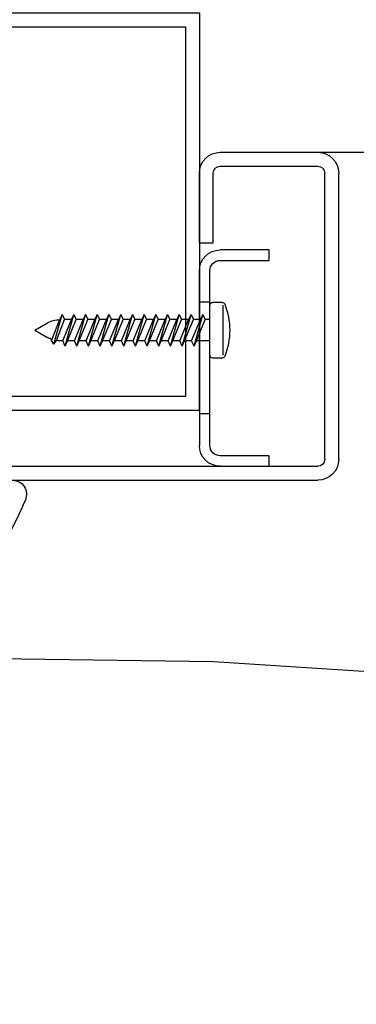
# Model space of a CAD drawing. Units: millimetres. Extents: x -50 to 19858, y -81 to 14688.
# Drawn here: x 18 to 18, y -36 to -36 of the extents above; entities that cross this region are included whole.
import ezdxf

# ---------------------------------------------------------------- set-up
doc = ezdxf.new("R2010")
doc.units = ezdxf.units.MM
doc.linetypes.add('NASCOSTA', pattern=[9.524999999999999, 6.35, -3.175])
doc.layers.add('INTONACO', color=40, linetype='Continuous')
doc.layers.add('porte', color=40, linetype='Continuous')

# ---------------------------------------------------------------- blocks, each defined once
blk = doc.blocks.new('A$C62B10931')
at = {"layer": 'porte'}
for p, q in [((1.200147681025555, -890.002271979829), (117.0001334386761, -890.0022719798362)), ((1.200147681025555, -892.002271979829), (117.0001334386761, -892.0022719798362)), ((103.000133438647, -892.0022719797853), (110.000133438647, -892.0022719797853)), ((110.000133438647, -892.1471859196172), (109.8552194988006, -892.0022719797707)), ((110.000133438647, -892.0022719797853), (110.000133438647, -893.5022719797853)), ((118.0001334386761, -893.0022719798362), (118.0001334386761, -934.0022719798071)), ((120.0001334386761, -893.0022719798362), (120.0001334386761, -934.0022719798071)), ((110.000133438647, -893.5022719797853), (103.000133438647, -893.5022719797853)), ((100.000133438647, -920.0022719797853), (100.000133438647, -895.0022719797853)), ((101.500133438647, -895.0022719797853), (101.500133438647, -920.0022719797853)), ((101.500133438647, -899.5022719797853), (100.000133438647, -899.5022719797853)), ((100.0001334387198, -899.9999999996217), (100.0001334387198, -919.9999999996217)), ((101.500133438647, -907.9291914306232), (101.500133438647, -915.0753525289474)), ((103.2694410316471, -907.5088290130661), (101.9204958561895, -907.5088290130661)), ((103.4331138350244, -907.908173309741), (103.4331138350244, -915.0963706498296)), ((79.14180259303248, -909.5237810306571), (78.8029378043575, -910.0411826590134)), ((78.8029378043575, -910.0411826590134), (79.96716458871379, -913.0159431498178)), ((79.14180259303248, -909.5237810306571), (80.30602937740332, -913.7659041039005)), ((79.14180259303248, -909.5237810306571), (79.48066738172201, -910.0411826590134)), ((79.48066738172201, -910.0411826590134), (80.6448941660783, -913.0159431498178)), ((80.39775452455797, -909.9886008097528), (79.9649825111992, -909.9886008097528)), ((80.73661931323295, -909.23863985567), (80.39775452455797, -909.9886008097528)), ((80.39775452455797, -909.9886008097528), (81.64871988091909, -913.0159431498178)), ((80.73661931323295, -909.23863985567), (81.98758466959407, -913.7659041039005)), ((80.73661931323295, -909.23863985567), (81.07548410190793, -909.9886008097528)), ((81.07548410190793, -909.9886008097528), (82.32644945826905, -913.0159431498178)), ((82.07930981674872, -909.9886008097528), (81.07548410190793, -909.9886008097528)), ((82.4181746054237, -909.23863985567), (82.07930981674872, -909.9886008097528)), ((82.07930981674872, -909.9886008097528), (83.33027517312439, -913.0159431498178)), ((82.4181746054237, -909.23863985567), (83.66913996179937, -913.7659041039005)), ((82.4181746054237, -909.23863985567), (82.75703939411324, -909.9886008097528)), ((82.75703939411324, -909.9886008097528), (84.00800475047436, -913.0159431498178)), ((83.76086510893947, -909.9886008097528), (82.75703939411324, -909.9886008097528)), ((84.099729897629, -909.23863985567), (83.76086510893947, -909.9886008097528)), ((83.76086510893947, -909.9886008097528), (85.01183046531514, -913.0159431498178)), ((84.099729897629, -909.23863985567), (85.35069525400468, -913.7659041039005)), ((84.099729897629, -909.23863985567), (84.43859468630399, -909.9886008097528)), ((84.43859468630399, -909.9886008097528), (85.68956004266511, -913.0159431498178)), ((85.44242040114477, -909.9886008097528), (84.43859468630399, -909.9886008097528)), ((85.78128518981976, -909.23863985567), (85.44242040114477, -909.9886008097528)), ((85.44242040114477, -909.9886008097528), (86.6933857575059, -913.0159431498178)), ((85.78128518981976, -909.23863985567), (87.03225054619543, -913.7659041039005)), ((85.78128518981976, -909.23863985567), (86.12014997849474, -909.9886008097528)), ((86.12014997849474, -909.9886008097528), (87.37111533487041, -913.0159431498178)), ((87.12397569335008, -909.9886008097528), (86.12014997849474, -909.9886008097528)), ((87.46284048202506, -909.23863985567), (87.12397569335008, -909.9886008097528)), ((87.12397569335008, -909.9886008097528), (88.3749410497112, -913.0159431498178)), ((87.46284048202506, -909.23863985567), (88.71380583838618, -913.7659041039005)), ((87.46284048202506, -909.23863985567), (87.80170527070004, -909.9886008097528)), ((88.80553098554083, -909.9886008097528), (87.80170527070004, -909.9886008097528)), ((87.80170527070004, -909.9886008097528), (89.05267062706116, -913.0159431498178)), ((89.14439577421581, -909.23863985567), (88.80553098554083, -909.9886008097528)), ((88.80553098554083, -909.9886008097528), (90.05649634190195, -913.0159431498178)), ((89.14439577421581, -909.23863985567), (90.39536113059148, -913.7659041039005)), ((89.14439577421581, -909.23863985567), (89.48326056290534, -909.9886008097528)), ((89.48326056290534, -909.9886008097528), (90.73422591926646, -913.0159431498178)), ((90.48708627773158, -909.9886008097528), (89.48326056290534, -909.9886008097528)), ((90.82595106642111, -909.23863985567), (90.48708627773158, -909.9886008097528)), ((90.48708627773158, -909.9886008097528), (91.73805163410725, -913.0159431498178)), ((90.82595106642111, -909.23863985567), (91.1648158550961, -909.9886008097528)), ((90.82595106642111, -909.23863985567), (92.07691642279678, -913.7659041039005)), ((91.1648158550961, -909.9886008097528), (92.41578121145722, -913.0159431498178)), ((92.16864156993688, -909.9886008097528), (91.1648158550961, -909.9886008097528)), ((92.50750635861186, -909.23863985567), (92.16864156993688, -909.9886008097528)), ((92.16864156993688, -909.9886008097528), (93.41960692631255, -913.0159431498178)), ((92.50750635861186, -909.23863985567), (93.75847171498754, -913.7659041039005)), ((92.50750635861186, -909.23863985567), (92.84637114728685, -909.9886008097528)), ((92.84637114728685, -909.9886008097528), (94.09733650366252, -913.0159431498178)), ((93.85019686212763, -909.9886008097528), (92.84637114728685, -909.9886008097528)), ((94.18906165081717, -909.23863985567), (93.85019686212763, -909.9886008097528)), ((93.85019686212763, -909.9886008097528), (95.1011622185033, -913.0159431498178)), ((94.18906165081717, -909.23863985567), (95.44002700717829, -913.7659041039005)), ((94.18906165081717, -909.23863985567), (94.52792643949215, -909.9886008097528)), ((94.52792643949215, -909.9886008097528), (95.77889179586782, -913.0159431498178)), ((95.53175215433293, -909.9886008097528), (94.52792643949215, -909.9886008097528)), ((95.87061694302247, -909.23863985567), (95.53175215433293, -909.9886008097528)), ((95.53175215433293, -909.9886008097528), (96.78271751069406, -913.0159431498178)), ((95.87061694302247, -909.23863985567), (97.12158229938359, -913.7659041039005)), ((95.87061694300792, -909.23863985567), (96.2094817316829, -909.9886008097528)), ((97.21330744652369, -909.9886008097528), (96.2094817316829, -909.9886008097528)), ((96.2094817316829, -909.9886008097528), (97.46044708805857, -913.0159431498178)), ((97.55217223521322, -909.23863985567), (97.21330744652369, -909.9886008097528)), ((97.21330744652369, -909.9886008097528), (98.46427280289936, -913.0159431498178)), ((97.55217223521322, -909.23863985567), (98.80313759157434, -913.7659041039005)), ((97.55217223521322, -909.23863985567), (97.8910370238882, -909.9886008097528)), ((98.89486273872899, -909.9886008097528), (97.8910370238882, -909.9886008097528)), ((97.8910370238882, -909.9886008097528), (99.14200238024932, -913.0159431498178)), ((99.23372752740397, -909.23863985567), (98.89486273872899, -909.9886008097528)), ((98.89486273872899, -909.9886008097528), (100.1458280951047, -913.0159431498178)), ((99.23372752740397, -909.23863985567), (99.5725923160935, -909.9886008097528)), ((99.23372752740397, -909.23863985567), (100.4846928837796, -913.7659041039005)), ((101.500133438647, -909.9886008097528), (99.5725923160935, -909.9886008097528)), ((99.5725923160935, -909.9886008097528), (100.8235576724546, -913.0159431498178)), ((76.40851588601072, -911.5022719797853), (78.22078756838164, -910.4559564361261)), ((76.40851588601072, -911.5022719797853), (78.22078756838164, -912.5485875234444)), ((79.96716458871379, -913.0159431498178), (79.9649825111992, -913.0159431498178)), ((80.30602937740332, -913.7659041039005), (79.96716458871379, -913.0159431498178)), ((80.30602937740332, -913.7659041039005), (80.6448941660783, -913.0159431498178)), ((81.64871988091909, -913.0159431498178), (80.6448941660783, -913.0159431498178)), ((81.98758466959407, -913.7659041039005), (81.64871988091909, -913.0159431498178)), ((81.98758466959407, -913.7659041039005), (82.32644945826905, -913.0159431498178)), ((83.33027517312439, -913.0159431498178), (82.32644945826905, -913.0159431498178)), ((83.66913996179937, -913.7659041039005), (83.33027517312439, -913.0159431498178)), ((83.66913996179937, -913.7659041039005), (84.00800475047436, -913.0159431498178)), ((85.01183046531514, -913.0159431498178), (84.00800475047436, -913.0159431498178)), ((85.35069525400468, -913.7659041039005), (85.01183046531514, -913.0159431498178)), ((85.35069525400468, -913.7659041039005), (85.68956004266511, -913.0159431498178)), ((86.6933857575059, -913.0159431498178), (85.68956004266511, -913.0159431498178)), ((87.03225054619543, -913.7659041039005), (86.6933857575059, -913.0159431498178)), ((87.03225054619543, -913.7659041039005), (87.37111533487041, -913.0159431498178)), ((88.3749410497112, -913.0159431498178), (87.37111533487041, -913.0159431498178)), ((88.71380583838618, -913.7659041039005), (88.3749410497112, -913.0159431498178)), ((88.71380583838618, -913.7659041039005), (89.05267062706116, -913.0159431498178)), ((90.05649634190195, -913.0159431498178), (89.05267062706116, -913.0159431498178)), ((90.39536113059148, -913.7659041039005), (90.05649634190195, -913.0159431498178)), ((90.39536113059148, -913.7659041039005), (90.73422591926646, -913.0159431498178)), ((91.73805163410725, -913.0159431498178), (90.73422591926646, -913.0159431498178)), ((92.07691642279678, -913.7659041039005), (91.73805163410725, -913.0159431498178)), ((92.07691642279678, -913.7659041039005), (92.41578121145722, -913.0159431498178)), ((93.41960692631255, -913.0159431498178), (92.41578121145722, -913.0159431498178)), ((93.75847171498754, -913.7659041039005), (93.41960692631255, -913.0159431498178)), ((93.75847171498754, -913.7659041039005), (94.09733650366252, -913.0159431498178)), ((95.1011622185033, -913.0159431498178), (94.09733650366252, -913.0159431498178)), ((95.44002700717829, -913.7659041039005), (95.1011622185033, -913.0159431498178)), ((95.44002700717829, -913.7659041039005), (95.77889179586782, -913.0159431498178)), ((96.78271751069406, -913.0159431498178), (95.77889179586782, -913.0159431498178)), ((96.19463369394362, -913.0159431498178), (95.77889179586782, -913.0159431498178)), ((97.12158229938359, -913.7659041039005), (96.78271751069406, -913.0159431498178)), ((97.12158229938359, -913.7659041039005), (97.46044708805857, -913.0159431498178)), ((98.46427280289936, -913.0159431498178), (97.46044708805857, -913.0159431498178)), ((98.80313759157434, -913.7659041039005), (98.46427280289936, -913.0159431498178)), ((98.80313759157434, -913.7659041039005), (99.14200238024932, -913.0159431498178)), ((99.55774427832512, -913.0159431498178), (99.14200238024932, -913.0159431498178)), ((100.1458280951047, -913.0159431498178), (99.14200238024932, -913.0159431498178)), ((100.4846928837796, -913.7659041039005), (100.1458280951047, -913.0159431498178)), ((100.4846928837796, -913.7659041039005), (100.8235576724546, -913.0159431498178)), ((101.500133438647, -913.0159431498178), (100.8235576724546, -913.0159431498178)), ((101.500133438647, -915.5022719797853), (100.000133438647, -915.5022719797853)), ((103.2694410316471, -915.4957149465044), (101.9204958561895, -915.4957149465044)), ((103.000133438647, -921.5022719797853), (110.000133438647, -921.5022719797853)), ((110.000133438647, -921.5022719797853), (110.000133438647, -923.0022719797853)), ((100.000133438647, -924.0022719798144), (102.000133438647, -924.0022719798144)), ((100.000133438647, -924.0022719798144), (100.000133438647, -934.0022719798144)), ((102.000133438647, -924.0022719798144), (102.000133438647, -934.0022719798144)), ((110.000133438647, -923.0022719797853), (103.000133438647, -923.0022719797853)), ((103.000133438647, -935.0022719798144), (117.0001334386761, -935.0022719798071)), ((103.000133438647, -937.0022719798144), (117.0001334386761, -937.0022719798071))]:
    blk.add_line(p, q, dxfattribs=at)
at = {"layer": 'porte', "linetype": 'NASCOSTA', "ltscale": 0.01}
blk.add_arc((69.82802737092425, -39.22751965171483), 825.4026965206401, 269.3741627906007, 0.01579027573247331, dxfattribs=at)
at = {"layer": 'porte'}
for centre, radius, start, end in [((-16.53562744095689, -927.3944160793326), 100, 23.70225645902958, 38.41639835910693), ((73.19775531992491, -887.9999999992433), 2, 270, 23.70225645902958), ((117.0001334386761, -893.0022719798362), 3, 0, 90), ((103.000133438647, -895.0022719797853), 3, 90, 180), ((117.0001334386761, -893.0022719798362), 1, 0, 90), ((103.000133438647, -895.0022719797853), 1.5, 90, 180), ((101.9204958561895, -907.9291914306232), 0.4203624175489151, 90, 180), ((103.2694410316471, -907.9291914306232), 0.4203624175489151, 21.01729808056712, 90), ((93.96964098712488, -911.5022719797853), 10.38295171345803, 338.9827019194329, 21.01729808056712), ((80.14665041414264, -912.4191381006385), 2.663096616602975, 119.8976645991437, 120.0000000000624), ((79.9649825111992, -913.4769906953734), 3.488389885630188, 90, 98.167388232164), ((79.9649825111992, -913.4769906953734), 3.488389885630188, 108.5794838681118, 120.0000000000624), ((79.9649825111992, -909.5275532641972), 3.488389885630188, 239.9999999999376, 270), ((101.9204958561895, -915.0753525289474), 0.4203624175489151, 180, 270), ((103.2694410316471, -915.0753525289474), 0.4203624175489151, 270, 338.9827019194329), ((103.000133438647, -920.0022719797853), 3, 180, 270), ((103.000133438647, -920.0022719797853), 1.5, 180, 270), ((103.000133438647, -934.0022719798144), 3, 180, 270), ((103.000133438647, -934.0022719798144), 1, 180, 270), ((117.0001334386761, -934.0022719798071), 1, 270, 0), ((117.0001334386761, -934.0022719798071), 3, 270, 0)]:
    blk.add_arc(centre, radius, start, end, dxfattribs=at)

msp = doc.modelspace()

# ---------------------------------------------------------------- linework, layer by layer
at = {"layer": 'INTONACO'}
msp.add_line((17.74001067605866, -35.54219074203249), (18.72001054775455, -35.54219074203249), dxfattribs=at)
at = {"layer": 'porte'}
for points in [[(17.73001067605864, -35.5791930140131), (17.63001054262, -35.5791930140131), (17.63001054208172, -35.52219076443944), (17.73001067605864, -35.5221907425246)], [(17.72801067605866, -35.5771930140131), (17.63201054260111, -35.5771930140131), (17.6320105421006, -35.52419076400115), (17.72801067605866, -35.5241907429629)]]:
    msp.add_lwpolyline(points, close=True, dxfattribs=at)

# ---------------------------------------------------------------- block references
at = {"layer": 'porte', "xscale": -0.001, "yscale": 0.001, "zscale": 0.001, "rotation": 180}
msp.add_blockref('A$C62B10931', (17.63001054262, -36.4791930140123), dxfattribs=at)

doc.saveas('drawing.dxf')
